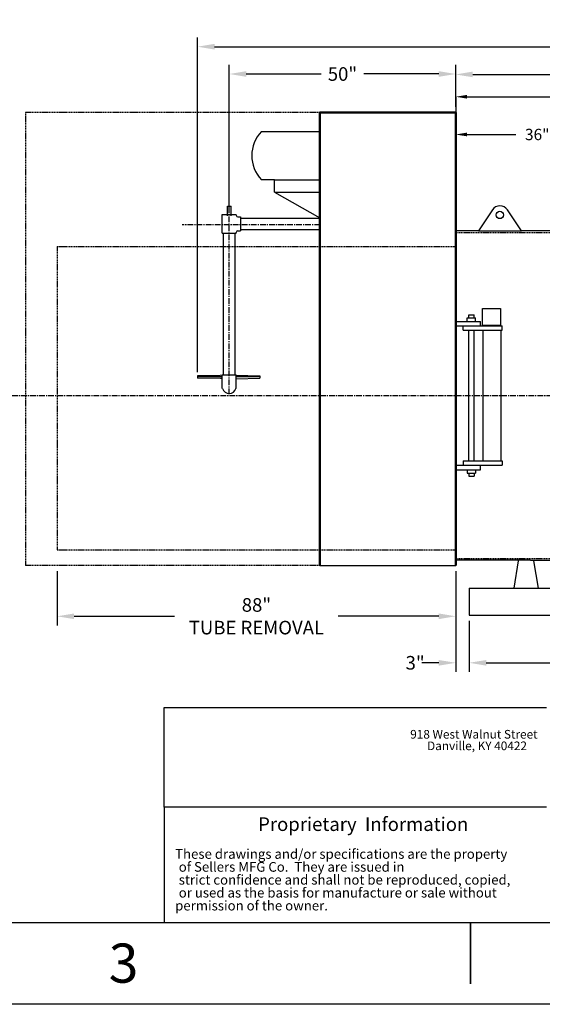
# Model space of a CAD drawing. Units: inches. Extents: x 0 to 612, y 0 to 396.
# Drawn here: x 206 to 322, y 0 to 217 of the extents above; entities that cross this region are included whole.
import ezdxf

# ---------------------------------------------------------------- set-up
doc = ezdxf.new("R2010")
doc.units = ezdxf.units.IN
doc.header["$MEASUREMENT"] = 0
doc.linetypes.add('CENTER', pattern=[2, 1.25, -0.25, 0.25, -0.25])
doc.linetypes.add('HIDDEN', pattern=[0.375, 0.25, -0.125])
doc.layers.add('1', color=7, linetype='Continuous', lineweight=50)
for name, color, linetype in [('3', 6, 'HIDDEN'), ('4', 1, 'Continuous'), ('8', 1, 'CENTER')]:
    doc.layers.add(name, color=color, linetype=linetype)
doc.styles.add('ROMANS', font='ROMANS.SHX')
doc.styles.add('SLDTEXTSTYLE1', font='TXT', dxfattribs={"width": 0.75})
doc.styles.add('SLDTEXTSTYLE3', font='TXT', dxfattribs={"width": 0.697368})
doc.styles.get("Standard").update_dxf_attribs({"font": 'arial.ttf'})
doc.dimstyles.get("Standard").update_dxf_attribs({"dimtxt": 0.18, "dimasz": 0.18, "dimexe": 0.18, "dimexo": 0.0625, "dimgap": 0.09, "dimtad": 0, "dimtih": 1, "dimtoh": 1, "dimdec": 4, "dimzin": 0, "dimdsep": 46, "dimtxsty": 'Standard', "dimcen": 0.09, "dimadec": 0, "dimazin": 0, "dimtfac": 1, "dimtdec": 4, "dimtofl": 0, "dimtmove": 0, "dimatfit": 3, "dimfxl": 1, "dimtolj": 1, "dimtzin": 0, "dimarcsym": 0})

# ---------------------------------------------------------------- blocks, each defined once
blk = doc.blocks.new('*D73')
at = {"layer": '4', "color": 0, "lineweight": -2}
for p, q in [((302.75, 198.15), (302.75, 207.3)), ((442.75, 168.04), (442.75, 207.3)), ((306.5, 205.3), (367.04, 205.3)), ((439, 205.3), (378.46, 205.3))]:
    blk.add_line(p, q, dxfattribs=at)
at = {"layer": '4', "color": 0}
for points in [[(306.5, 205.93), (306.5, 204.68), (302.75, 205.3)], [(439, 204.68), (439, 205.93), (442.75, 205.3)]]:
    blk.add_solid(points, dxfattribs=at)
at = {"layer": 'Defpoints', "color": 0}
for p in [(442.75, 205.3), (302.75, 196.9), (442.75, 166.79)]:
    blk.add_point(p, dxfattribs=at)
at = {"layer": '4', "color": 0, "insert": (372.75, 205.3), "char_height": 3, "attachment_point": 5}
blk.add_mtext('\\A1;140"', dxfattribs=at)
blk = doc.blocks.new('*D76')
at = {"layer": '4', "color": 0, "lineweight": -2}
for p, q in [((214.75, 95.65), (214.75, 83.67)), ((302.75, 95.65), (302.75, 83.67)), ((218.5, 85.67), (240.67, 85.67)), ((299, 85.67), (276.83, 85.67))]:
    blk.add_line(p, q, dxfattribs=at)
at = {"layer": '4', "color": 0}
for points in [[(218.5, 86.29), (218.5, 85.04), (214.75, 85.67)], [(299, 85.04), (299, 86.29), (302.75, 85.67)]]:
    blk.add_solid(points, dxfattribs=at)
at = {"layer": 'Defpoints', "color": 0}
for p in [(214.75, 96.9), (302.75, 96.9), (214.75, 85.67)]:
    blk.add_point(p, dxfattribs=at)
at = {"layer": '4', "color": 0, "insert": (258.75, 85.67), "char_height": 3, "attachment_point": 5}
blk.add_mtext('\\A1;88"\\PTUBE REMOVAL', dxfattribs=at)
blk = doc.blocks.new('*D84')
at = {"layer": '4', "color": 0, "lineweight": -2}
for p, q in [((305.75, 84.65), (305.75, 73.4)), ((409.75, 84.65), (409.75, 73.4)), ((309.5, 75.4), (352.04, 75.4)), ((406, 75.4), (363.46, 75.4))]:
    blk.add_line(p, q, dxfattribs=at)
at = {"layer": '4', "color": 0}
for points in [[(309.5, 76.02), (309.5, 74.77), (305.75, 75.4)], [(406, 74.77), (406, 76.02), (409.75, 75.4)]]:
    blk.add_solid(points, dxfattribs=at)
at = {"layer": 'Defpoints', "color": 0}
for p in [(305.75, 85.9), (409.75, 85.9), (409.75, 75.4)]:
    blk.add_point(p, dxfattribs=at)
at = {"layer": '4', "color": 0, "insert": (357.75, 75.4), "char_height": 3, "attachment_point": 5}
blk.add_mtext('\\A1;104"', dxfattribs=at)
blk = doc.blocks.new('*D85')
at = {"layer": '4', "color": 0, "lineweight": -2}
for p, q in [((302.75, 95.65), (302.75, 73.4)), ((305.75, 84.65), (305.75, 73.4)), ((299, 75.4), (295.25, 75.4)), ((309.5, 75.4), (313.25, 75.4))]:
    blk.add_line(p, q, dxfattribs=at)
at = {"layer": '4', "color": 0}
for points in [[(299, 74.77), (299, 76.02), (302.75, 75.4)], [(309.5, 76.02), (309.5, 74.77), (305.75, 75.4)]]:
    blk.add_solid(points, dxfattribs=at)
at = {"layer": 'Defpoints', "color": 0}
for p in [(302.75, 96.9), (305.75, 85.9), (305.75, 75.4)]:
    blk.add_point(p, dxfattribs=at)
at = {"layer": '4', "color": 0, "insert": (293.79, 75.4), "char_height": 3, "attachment_point": 5}
blk.add_mtext('\\A1;3"', dxfattribs=at)
blk = doc.blocks.new('*D89')
at = {"layer": '4', "color": 0, "lineweight": -2}
for p, q in [((245.75, 139.57), (245.75, 213.43)), ((460.75, 202.65), (460.75, 213.43)), ((249.5, 211.43), (348.06, 211.43)), ((457, 211.43), (358.45, 211.43))]:
    blk.add_line(p, q, dxfattribs=at)
at = {"layer": '4', "color": 0}
for points in [[(249.5, 212.05), (249.5, 210.8), (245.75, 211.43)], [(457, 210.8), (457, 212.05), (460.75, 211.43)]]:
    blk.add_solid(points, dxfattribs=at)
at = {"layer": 'Defpoints', "color": 0}
for p in [(245.75, 211.43), (460.75, 201.4), (245.75, 138.32)]:
    blk.add_point(p, dxfattribs=at)
at = {"layer": '4', "color": 0, "insert": (353.25, 211.43), "char_height": 2.5, "attachment_point": 5}
blk.add_mtext('\\A1;215"', dxfattribs=at)
blk = doc.blocks.new('*D90')
at = {"layer": '4', "color": 0, "lineweight": -2}
for p, q in [((252.75, 175.23), (252.75, 207.4)), ((302.75, 200.15), (302.75, 207.4)), ((256.5, 205.4), (273.07, 205.4)), ((299, 205.4), (282.44, 205.4))]:
    blk.add_line(p, q, dxfattribs=at)
at = {"layer": '4', "color": 0}
for points in [[(256.5, 206.02), (256.5, 204.77), (252.75, 205.4)], [(299, 204.77), (299, 206.02), (302.75, 205.4)]]:
    blk.add_solid(points, dxfattribs=at)
at = {"layer": 'Defpoints', "color": 0}
for p in [(252.75, 205.4), (302.75, 198.9), (252.75, 173.98)]:
    blk.add_point(p, dxfattribs=at)
at = {"layer": '4', "color": 0, "insert": (277.75, 205.4), "char_height": 3, "attachment_point": 5}
blk.add_mtext('\\A1;50"', dxfattribs=at)
blk = doc.blocks.new('SW_NOTE_0_1')
at = {"color": 0, "linetype": 'Continuous', "lineweight": 0, "char_height": 0.0625, "attachment_point": 1}
for s, insert, style in [('These drawings and/or specifications are the property', (0, 0.0806), 'SLDTEXTSTYLE1'), ('of Sellers MFG Co.  They are issued in', (0.0234, -0.0028), 'SLDTEXTSTYLE3'), ('strict confidence and shall not be reproduced, copied,', (0.0234, -0.0861), 'SLDTEXTSTYLE1'), ('or used as the basis for manufacture or sale without', (0.0234, -0.1694), 'SLDTEXTSTYLE1'), ('permission of the owner.', (0, -0.2528), 'SLDTEXTSTYLE1')]:
    blk.add_mtext(s, dxfattribs=dict(at, insert=insert, style=style))
blk = doc.blocks.new('SW_NOTE_0_2')
at = {"color": 0, "linetype": 'Continuous', "lineweight": 0, "char_height": 0.0625, "attachment_point": 2, "style": 'SLDTEXTSTYLE1'}
for s, insert in [('918 West Walnut Street', (0.4531, 0.0806)), ('Danville, KY 40422', (0.4758, -0.0028))]:
    blk.add_mtext(s, dxfattribs=dict(at, insert=insert))
blk = doc.blocks.new('*D115')
at = {"layer": '4', "color": 0, "lineweight": -2}
for p, q in [((302.75, 200.37), (302.75, 190.04)), ((338.75, 182.97), (338.75, 194.04)), ((305.25, 192.04), (316.04, 192.04)), ((336.25, 192.04), (325.47, 192.04))]:
    blk.add_line(p, q, dxfattribs=at)
at = {"layer": '4', "color": 0}
for points in [[(305.25, 192.46), (305.25, 191.63), (302.75, 192.04)], [(336.25, 191.63), (336.25, 192.46), (338.75, 192.04)]]:
    blk.add_solid(points, dxfattribs=at)
at = {"layer": 'Defpoints', "color": 0}
for p in [(302.75, 201.62), (338.75, 192.04), (338.75, 181.72)]:
    blk.add_point(p, dxfattribs=at)
at = {"layer": '4', "color": 0, "insert": (320.75, 192.04), "char_height": 2.5, "attachment_point": 5, "style": 'ROMANS'}
blk.add_mtext('\\A1;36"', dxfattribs=at)
blk = doc.blocks.new('*D116')
at = {"layer": '4', "color": 0, "lineweight": -2}
for p, q in [((302.75, 201.62), (302.75, 202.37)), ((390.75, 189.43), (390.75, 202.37)), ((305.25, 200.37), (342.04, 200.37)), ((388.25, 200.37), (351.47, 200.37))]:
    blk.add_line(p, q, dxfattribs=at)
at = {"layer": '4', "color": 0}
for points in [[(305.25, 200.79), (305.25, 199.96), (302.75, 200.37)], [(388.25, 199.96), (388.25, 200.79), (390.75, 200.37)]]:
    blk.add_solid(points, dxfattribs=at)
at = {"layer": 'Defpoints', "color": 0}
for p in [(302.75, 200.37), (302.75, 200.37), (390.75, 188.18)]:
    blk.add_point(p, dxfattribs=at)
at = {"layer": '4', "color": 0, "insert": (346.75, 200.37), "char_height": 2.5, "attachment_point": 5, "style": 'ROMANS'}
blk.add_mtext('\\A1;88"', dxfattribs=at)

msp = doc.modelspace()

# ---------------------------------------------------------------- linework, layer by layer
for p, q in [((259.86179, 192.7272), (272.76176, 192.7272)), ((262.73369, 182.05973), (259.86179, 182.05973)), ((262.73369, 182.05973), (272.76176, 182.05973)), ((262.73369, 179.34129), (262.73369, 182.05973)), ((262.73369, 179.34129), (272.76176, 179.34129)), ((262.73369, 179.34129), (272.76176, 173.63432)), ((252.33151, 174.09839), (252.33151, 176.24007)), ((252.33151, 176.24007), (253.18818, 176.24007)), ((253.18818, 174.09839), (253.18818, 176.24007)), ((251.22105, 174.36604), (254.28666, 174.36604)), ((251.22105, 170.27856), (251.22105, 174.36604)), ((254.28666, 174.23831), (254.28666, 174.36604)), ((254.66986, 173.85511), (255.19663, 173.85511)), ((255.19663, 173.85511), (255.19663, 170.7895)), ((255.19663, 173.59964), (272.75386, 173.59964)), ((251.22105, 170.27856), (254.28666, 170.27856)), ((251.47652, 138.95209), (251.47652, 170.27856)), ((254.03119, 138.95209), (254.03119, 170.27856)), ((254.28666, 170.27856), (254.28666, 170.4063)), ((254.66986, 170.7895), (255.19663, 170.7895)), ((255.19663, 171.04497), (272.75386, 171.04497)), ((302.75386, 170.39742), (302.75386, 98.39742)), ((302.75386, 170.39742), (302.75386, 98.39742)), ((305.63164, 152.19263), (306.81196, 152.19263)), ((305.63164, 151.52576), (305.63164, 152.19263)), ((306.81196, 151.52576), (306.81196, 152.19263)), ((308.63543, 153.62182), (312.63543, 153.62182)), ((308.63543, 149.84843), (308.63543, 153.62182)), ((312.63543, 153.62182), (312.63543, 149.84843)), ((302.75386, 150.77462), (308.21796, 150.77462)), ((305.29733, 151.52576), (307.14626, 151.52576)), ((305.29733, 150.77462), (305.29733, 151.52576)), ((307.14626, 150.77462), (307.14626, 151.52576)), ((308.21796, 149.79102), (308.21796, 150.77462)), ((302.75386, 149.79102), (308.21796, 149.79102)), ((304.39279, 149.79102), (312.99144, 149.79102)), ((304.39279, 148.80742), (304.39279, 149.79102)), ((304.39279, 148.80742), (312.99144, 148.80742)), ((305.63164, 119.98742), (305.63164, 148.80742)), ((306.81196, 119.98742), (306.81196, 148.80742)), ((312.63543, 149.84843), (308.63543, 149.84843)), ((308.72907, 148.80742), (308.72907, 119.98742)), ((310.02101, 149.84843), (311.24984, 149.84843)), ((312.74071, 148.80742), (312.74071, 119.98742)), ((312.99144, 148.80742), (312.99144, 149.79102)), ((250.72938, 138.8535), (245.75386, 138.76297)), ((245.75386, 138.76297), (245.75386, 138.26594)), ((250.93465, 138.51445), (245.75386, 138.51445)), ((250.805, 138.18081), (245.75386, 138.26594)), ((251.22105, 138.87926), (250.72938, 138.8535)), ((251.22105, 138.14965), (250.805, 138.18081)), ((251.22105, 138.51445), (250.93465, 138.51445)), ((251.22105, 138.95209), (254.28666, 138.95209)), ((251.22105, 135.98356), (251.22105, 138.95209)), ((254.28666, 135.98356), (254.28666, 138.95209)), ((254.28666, 138.9324), (259.50593, 138.76297)), ((259.50593, 138.51445), (254.28666, 138.51445)), ((254.28666, 138.09651), (259.50593, 138.26594)), ((259.50593, 138.76297), (259.50593, 138.26594)), ((304.39279, 119.98742), (312.99144, 119.98742)), ((304.39279, 119.98742), (304.39279, 119.00382)), ((312.99144, 119.98742), (312.99144, 119.00382)), ((302.75386, 119.00382), (308.21796, 119.00382)), ((302.75386, 118.02022), (308.21796, 118.02022)), ((304.39279, 119.00382), (312.99144, 119.00382)), ((305.29733, 118.02022), (305.29733, 117.26909)), ((307.14626, 118.02022), (307.14626, 117.26909)), ((308.21796, 118.02022), (308.21796, 119.00382)), ((305.29733, 117.26909), (307.14626, 117.26909)), ((305.63164, 117.26909), (305.63164, 116.60221)), ((305.63164, 116.60221), (306.81196, 116.60221)), ((306.81196, 117.26909), (306.81196, 116.60221)), ((316.56636, 97.89742), (315.56636, 91.89742)), ((319.94136, 97.89742), (320.94136, 91.89742)), ((272.75386, 96.89742), (302.75386, 96.89742)), ((305.75386, 91.89742), (305.75386, 85.89742)), ((305.75386, 91.89742), (409.75386, 91.89742)), ((316.56636, 91.89742), (319.94136, 91.89742)), ((305.75386, 85.89742), (409.75386, 85.89742)), ((238.3526, 43.50703), (238.3526, 65.51855)), ((238.3526, 65.51855), (322.80206, 65.51855)), ((322.80206, 43.50703), (238.3526, 43.50703)), ((238.3526, 43.50703), (238.3526, 18)), ((594, 18), (18, 18)), ((306, 4.49858), (306, 18.00142)), ((306, 18), (306, 4.5))]:
    msp.add_line(p, q)
at = {"color": 7, "linetype": 'Continuous', "lineweight": 25}
for p, q in [((310.84192, 175.38505), (307.75386, 170.77242)), ((317.25386, 170.77242), (314.1658, 175.38505)), ((302.75386, 170.77242), (302.75386, 98.02242)), ((307.75386, 170.77242), (302.75386, 170.77242)), ((302.75386, 170.77242), (302.75386, 98.02242)), ((307.75386, 170.77242), (317.25386, 170.77242)), ((319.25386, 170.77242), (317.25386, 170.77242)), ((324.28571, 170.77242), (319.25386, 170.77242)), ((319.25386, 98.02242), (302.75386, 98.02242)), ((319.25386, 98.02242), (335.25386, 98.02242))]:
    msp.add_line(p, q, dxfattribs=at)
msp.add_lwpolyline([(0, 0), (0, 396), (612, 396), (612, 0)], close=True)
msp.add_circle((312.50386, 174.27242), 0.8125, dxfattribs=at)
for centre, radius, start, end in [((265.45124, 187.39347), 7.72598, 136.3410655, 223.6589345), ((254.66986, 174.23831), 0.3832, 180, 270), ((254.66986, 170.4063), 0.3832, 90, 180), ((252.75386, 136.39742), 1.5328, 195.6644056, 344.3355944)]:
    msp.add_arc(centre, radius, start, end)
msp.add_arc((312.50386, 174.27242), 2, 33.8014613, 146.1985387, dxfattribs=at)
at = {"layer": '1'}
for p, q in [((272.75386, 196.89742), (272.75386, 96.89742)), ((272.75386, 196.89742), (302.75386, 196.89742)), ((302.75386, 196.89742), (302.75386, 96.89742))]:
    msp.add_line(p, q, dxfattribs=at)
at = {"layer": '3'}
for p, q in [((207.75386, 196.89742), (207.75386, 96.89742)), ((272.75386, 196.89742), (207.75386, 196.89742)), ((302.75386, 170.39742), (427.75386, 170.39742)), ((214.75386, 167.29527), (214.75386, 100.31214)), ((214.75386, 167.29527), (302.75386, 167.29527)), ((214.75386, 100.31214), (302.75386, 100.31214)), ((302.75386, 98.39742), (442.75386, 98.39742)), ((272.75386, 96.89742), (207.75386, 96.89742))]:
    msp.add_line(p, q, dxfattribs=at)
at = {"layer": '8'}
for p, q in [((252.75386, 134.6754), (252.75386, 175.87935)), ((272.79579, 172.06174), (242.33263, 172.06174)), ((96.79711, 134.39742), (509.72496, 134.39742))]:
    msp.add_line(p, q, dxfattribs=at)

# ---------------------------------------------------------------- block references
for name, p, xscale, yscale, zscale in [('SW_NOTE_0_2', (292.90049, 58.10857), 30.6, 30.6, 30.6), ('SW_NOTE_0_1', (240.79996, 31.50661), 34.2, 34.2, 34.2)]:
    msp.add_blockref(name, p, dxfattribs=dict(xscale=xscale, yscale=yscale, zscale=zscale))

# ---------------------------------------------------------------- texts
at = {"attachment_point": 2, "style": 'SLDTEXTSTYLE1'}
for s, insert, char_height in [('Proprietary  Information', (282.3345, 41.27242), 3), ('3', (229.413, 13.4131), 8.64)]:
    msp.add_mtext(s, dxfattribs=dict(at, insert=insert, char_height=char_height))

# ---------------------------------------------------------------- dimensions: what is measured, and where the dimension line sits
at = {"layer": '4'}
for base, p1, p2, text, override, picture, middle in [((245.75386, 211.42715), (460.75386, 201.39899), (245.75386, 138.31907), '215"', {"dimscale": 20, "dimtxt": 0.125, "dimasz": 0.1875, "dimexe": 0.1, "dimcen": 0.0625, "dimtmove": 2}, '*D89', (353.25386, 211.42715)), ((252.75386, 205.39742), (302.75386, 198.89742), (252.75386, 173.98297), '50"', {"dimscale": 20, "dimtxt": 0.15, "dimasz": 0.1875, "dimexe": 0.1, "dimcen": 0.0625, "dimtmove": 2}, '*D90', (277.75386, 205.39742)), ((442.75386, 205.30222), (302.75386, 196.89742), (442.75386, 166.79469), '140"', {"dimscale": 20, "dimtxt": 0.15, "dimasz": 0.1875, "dimexe": 0.1, "dimcen": 0.0625, "dimtmove": 2}, '*D73', (372.75386, 205.30222)), ((214.75386, 85.66774), (302.75386, 96.89742), (214.75386, 96.89742), '88"\\PTUBE REMOVAL', {"dimscale": 20, "dimtxt": 0.15, "dimasz": 0.1875, "dimexe": 0.1, "dimcen": 0.0625, "dimtmove": 2}, '*D76', (258.75386, 85.66774)), ((409.75386, 75.39899), (305.75386, 85.89742), (409.75386, 85.89742), '104"', {"dimscale": 20, "dimtxt": 0.15, "dimasz": 0.1875, "dimexe": 0.1, "dimcen": 0.0625, "dimtmove": 2}, '*D84', (357.75386, 75.39899))]:
    dim = msp.add_linear_dim(base=base, p1=p1, p2=p2, text=text, dimstyle='Standard', override=override, dxfattribs=at)
    dim.commit()
    dim.dimension.update_dxf_attribs({"geometry": picture, "text_midpoint": middle})
for base, p1, p2, picture, middle in [((302.75386, 200.37242), (390.75386, 188.18008), (302.75386, 200.37242), '*D116', (346.75386, 200.37242)), ((338.75386, 192.04295), (302.75386, 201.62242), (338.75386, 181.72242), '*D115', (320.75386, 192.04295))]:
    dim = msp.add_linear_dim(base=base, p1=p1, p2=p2, dimstyle='Standard', override={"dimscale": 20, "dimtxt": 0.125, "dimasz": 0.125, "dimexe": 0.1, "dimzin": 12, "dimpost": '"', "dimtxsty": 'ROMANS', "dimcen": 0.0625, "dimtix": 1, "dimtmove": 2}, dxfattribs=at)
    dim.commit()
    dim.dimension.update_dxf_attribs({"geometry": picture, "text_midpoint": middle})
dim = msp.add_linear_dim(base=(305.75386, 75.39899), p1=(302.75386, 96.89742), p2=(305.75386, 85.89742), text='3"', dimstyle='Standard', override={"dimscale": 20, "dimtxt": 0.15, "dimasz": 0.1875, "dimexe": 0.1, "dimcen": 0.0625, "dimtmove": 2}, dxfattribs=at)
dim.commit()
dim.dimension.update_dxf_attribs({"geometry": '*D85', "text_midpoint": (293.78546, 75.39899), "dimtype": 160})

doc.saveas('drawing.dxf')
